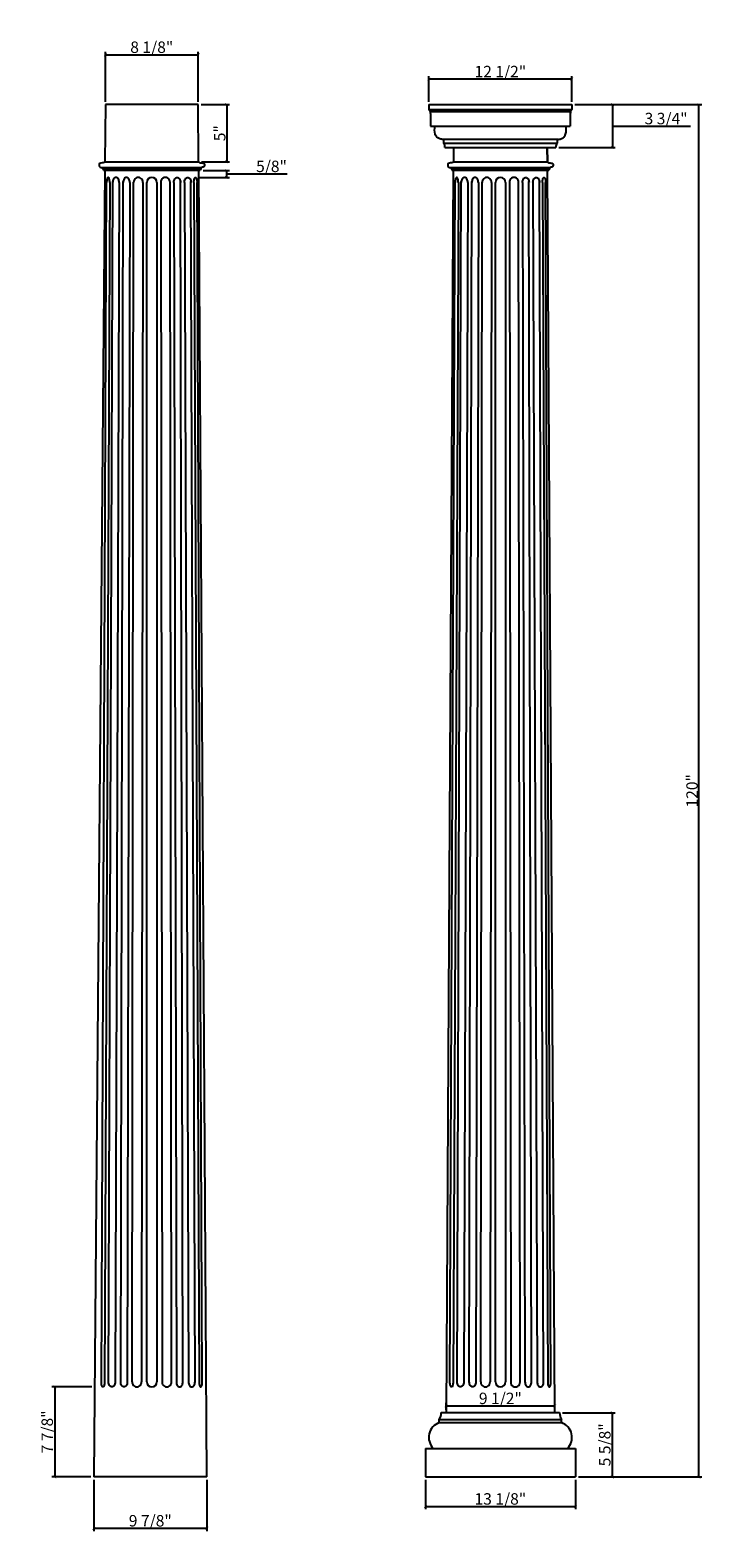
# Model space of a CAD drawing. Units: inches. Extents: x -4 to 55, y 145 to 277.
import ezdxf

# ---------------------------------------------------------------- set-up
doc = ezdxf.new("R2010")
doc.units = ezdxf.units.IN
doc.header["$MEASUREMENT"] = 0
doc.layers.add('UFL', color=8, linetype='Continuous')
doc.styles.get("Standard").update_dxf_attribs({"font": 'stylu.ttf', "height": 1})
doc.dimstyles.get("Standard").update_dxf_attribs({"dimtxt": 1, "dimasz": 0.25, "dimexe": 0.25, "dimexo": 0.25, "dimgap": 0.09, "dimtad": 1, "dimtoh": 1, "dimdec": 4, "dimzin": 0, "dimdsep": 46, "dimlunit": 5, "dimtxsty": 'Standard', "dimblk": 'ARCHTICK', "dimcen": 0.09, "dimclrd": 3, "dimclre": 3, "dimclrt": 256, "dimadec": 0, "dimazin": 0, "dimtfac": 1, "dimtdec": 4, "dimtofl": 0, "dimtmove": 1, "dimatfit": 2, "dimldrblk": 'ARCHTICK', "dimfxl": 1, "dimfrac": 2, "dimtolj": 1, "dimtzin": 0, "dimarcsym": 0})

# ---------------------------------------------------------------- blocks, each defined once
blk = doc.blocks.new('_ARCHTICK')
at = {"color": 0, "linetype": 'ByBlock', "const_width": 0.15}
blk.add_lwpolyline([(-0.5, -0.5), (0.5, 0.5)], dxfattribs=at)
blk = doc.blocks.new('*D2')
at = {"color": 3, "lineweight": -2, "transparency": 16777216}
for p, q in [((43.85, 270.64), (54.96, 270.64)), ((54.71, 150.64), (54.71, 270.64)), ((44.17, 150.64), (54.96, 150.64))]:
    blk.add_line(p, q, dxfattribs=at)
at = {"layer": 'Defpoints', "color": 0, "transparency": 16777216}
for p in [(43.6, 270.64), (54.71, 270.64), (43.92, 150.64)]:
    blk.add_point(p, dxfattribs=at)
at = {"color": 3, "lineweight": -2, "transparency": 16777216, "xscale": 0.25, "yscale": 0.25, "zscale": 0.25}
for p, rotation in [((54.71, 270.64), 90), ((54.71, 150.64), 270)]:
    blk.add_blockref('_ARCHTICK', p, dxfattribs=dict(at, rotation=rotation))
at = {"transparency": 16777216, "insert": (54.11, 210.64), "char_height": 1, "attachment_point": 5, "rotation": 90}
blk.add_mtext('\\A1;120"', dxfattribs=at)
blk = doc.blocks.new('*D3')
at = {"color": 3, "lineweight": -2, "transparency": 16777216}
for p, q in [((2.81, 270.89), (2.81, 275.25)), ((2.81, 275), (10.94, 275)), ((10.94, 270.89), (10.94, 275.25))]:
    blk.add_line(p, q, dxfattribs=at)
at = {"layer": 'Defpoints', "color": 0, "transparency": 16777216}
for p in [(10.94, 275), (2.81, 270.64), (10.94, 270.64)]:
    blk.add_point(p, dxfattribs=at)
at = {"color": 3, "lineweight": -2, "transparency": 16777216, "xscale": 0.25, "yscale": 0.25, "zscale": 0.25, "rotation": 180}
blk.add_blockref('_ARCHTICK', (2.81, 275), dxfattribs=at)
at = {"color": 3, "lineweight": -2, "transparency": 16777216, "xscale": 0.25, "yscale": 0.25, "zscale": 0.25}
blk.add_blockref('_ARCHTICK', (10.94, 275), dxfattribs=at)
at = {"transparency": 16777216, "insert": (6.87, 275.66), "char_height": 1, "attachment_point": 5}
blk.add_mtext('\\A1;8 1/8"', dxfattribs=at)
blk = doc.blocks.new('*D4')
at = {"color": 3, "lineweight": -2, "transparency": 16777216}
for p, q in [((1.8, 150.39), (1.8, 145.9)), ((11.69, 150.39), (11.69, 145.9)), ((1.8, 146.15), (11.69, 146.15))]:
    blk.add_line(p, q, dxfattribs=at)
at = {"layer": 'Defpoints', "color": 0, "transparency": 16777216}
for p in [(1.8, 150.64), (11.69, 150.64), (11.69, 146.15)]:
    blk.add_point(p, dxfattribs=at)
at = {"color": 3, "lineweight": -2, "transparency": 16777216, "xscale": 0.25, "yscale": 0.25, "zscale": 0.25, "rotation": 180}
blk.add_blockref('_ARCHTICK', (1.8, 146.15), dxfattribs=at)
at = {"color": 3, "lineweight": -2, "transparency": 16777216, "xscale": 0.25, "yscale": 0.25, "zscale": 0.25}
blk.add_blockref('_ARCHTICK', (11.69, 146.15), dxfattribs=at)
at = {"transparency": 16777216, "insert": (6.74, 146.81), "char_height": 1, "attachment_point": 5}
blk.add_mtext('\\A1;9 7/8"', dxfattribs=at)
blk = doc.blocks.new('*D5')
at = {"color": 3, "lineweight": -2, "transparency": 16777216}
for p, q in [((1.62, 158.51), (-1.87, 158.51)), ((-1.62, 158.51), (-1.62, 150.64)), ((1.55, 150.64), (-1.87, 150.64))]:
    blk.add_line(p, q, dxfattribs=at)
at = {"layer": 'Defpoints', "color": 0, "transparency": 16777216}
for p in [(1.87, 158.51), (-1.62, 150.64), (1.8, 150.64)]:
    blk.add_point(p, dxfattribs=at)
at = {"color": 3, "lineweight": -2, "transparency": 16777216, "xscale": 0.25, "yscale": 0.25, "zscale": 0.25}
for p, rotation in [((-1.62, 158.51), 90), ((-1.62, 150.64), 270)]:
    blk.add_blockref('_ARCHTICK', p, dxfattribs=dict(at, rotation=rotation))
at = {"transparency": 16777216, "insert": (-2.27, 154.58), "char_height": 1, "attachment_point": 5, "rotation": 90}
blk.add_mtext('\\A1;7 7/8"', dxfattribs=at)
blk = doc.blocks.new('*D6')
at = {"color": 3, "lineweight": -2, "transparency": 16777216}
for p, q in [((31.1, 270.89), (31.1, 273.12)), ((43.6, 270.89), (43.6, 273.12)), ((43.6, 272.87), (31.1, 272.87))]:
    blk.add_line(p, q, dxfattribs=at)
at = {"layer": 'Defpoints', "color": 0, "transparency": 16777216}
for p in [(31.1, 272.87), (31.1, 270.64), (43.6, 270.64)]:
    blk.add_point(p, dxfattribs=at)
at = {"color": 3, "lineweight": -2, "transparency": 16777216, "xscale": 0.25, "yscale": 0.25, "zscale": 0.25, "rotation": 180}
blk.add_blockref('_ARCHTICK', (31.1, 272.87), dxfattribs=at)
at = {"color": 3, "lineweight": -2, "transparency": 16777216, "xscale": 0.25, "yscale": 0.25, "zscale": 0.25}
blk.add_blockref('_ARCHTICK', (43.6, 272.87), dxfattribs=at)
at = {"transparency": 16777216, "insert": (37.35, 273.53), "char_height": 1, "attachment_point": 5}
blk.add_mtext('\\A1;12 1/2"', dxfattribs=at)
blk = doc.blocks.new('*D7')
at = {"color": 3, "lineweight": -2, "transparency": 16777216}
for p, q in [((43.85, 270.64), (47.4, 270.64)), ((47.15, 270.64), (47.15, 266.89)), ((47.15, 268.76), (49.71, 268.76)), ((49.71, 268.76), (53.96, 268.76)), ((42.45, 266.89), (47.4, 266.89))]:
    blk.add_line(p, q, dxfattribs=at)
at = {"layer": 'Defpoints', "color": 0, "transparency": 16777216}
for p in [(43.6, 270.64), (42.2, 266.89), (47.15, 266.89)]:
    blk.add_point(p, dxfattribs=at)
at = {"color": 3, "lineweight": -2, "transparency": 16777216, "xscale": 0.25, "yscale": 0.25, "zscale": 0.25}
for p, rotation in [((47.15, 270.64), 90), ((47.15, 266.89), 270)]:
    blk.add_blockref('_ARCHTICK', p, dxfattribs=dict(at, rotation=rotation))
at = {"transparency": 16777216, "insert": (51.84, 269.42), "char_height": 1, "attachment_point": 5}
blk.add_mtext('\\A1;3 3/4"', dxfattribs=at)
blk = doc.blocks.new('*D8')
at = {"color": 3, "lineweight": -2, "transparency": 16777216}
for p, q in [((11.19, 270.64), (13.67, 270.64)), ((13.42, 270.64), (13.42, 265.64)), ((11.22, 265.64), (13.67, 265.64))]:
    blk.add_line(p, q, dxfattribs=at)
at = {"layer": 'Defpoints', "color": 0, "transparency": 16777216}
for p in [(10.94, 270.64), (10.97, 265.64), (13.42, 265.64)]:
    blk.add_point(p, dxfattribs=at)
at = {"color": 3, "lineweight": -2, "transparency": 16777216, "xscale": 0.25, "yscale": 0.25, "zscale": 0.25}
for p, rotation in [((13.42, 270.64), 90), ((13.42, 265.64), 270)]:
    blk.add_blockref('_ARCHTICK', p, dxfattribs=dict(at, rotation=rotation))
at = {"transparency": 16777216, "insert": (12.81, 268.14), "char_height": 1, "attachment_point": 5, "rotation": 90}
blk.add_mtext('\\A1;5"', dxfattribs=at)
blk = doc.blocks.new('*D9')
at = {"color": 3, "lineweight": -2, "transparency": 16777216}
for p, q in [((10.94, 264.27), (13.67, 264.27)), ((11.36, 264.89), (13.67, 264.89)), ((13.42, 264.27), (13.42, 264.89)), ((13.42, 264.58), (15.98, 264.58)), ((15.98, 264.58), (18.7, 264.58))]:
    blk.add_line(p, q, dxfattribs=at)
at = {"layer": 'Defpoints', "color": 0, "transparency": 16777216}
for p in [(10.69, 264.27), (11.11, 264.89), (13.42, 264.89)]:
    blk.add_point(p, dxfattribs=at)
at = {"color": 3, "lineweight": -2, "transparency": 16777216, "xscale": 0.25, "yscale": 0.25, "zscale": 0.25}
for p, rotation in [((13.42, 264.89), 90), ((13.42, 264.27), 270)]:
    blk.add_blockref('_ARCHTICK', p, dxfattribs=dict(at, rotation=rotation))
at = {"transparency": 16777216, "insert": (17.34, 265.24), "char_height": 1, "attachment_point": 5}
blk.add_mtext('\\A1;5/8"', dxfattribs=at)
blk = doc.blocks.new('*D10')
at = {"color": 3, "lineweight": -2, "transparency": 16777216}
for p, q in [((30.79, 150.39), (30.79, 147.81)), ((43.92, 150.39), (43.92, 147.81)), ((30.79, 148.06), (43.92, 148.06))]:
    blk.add_line(p, q, dxfattribs=at)
at = {"layer": 'Defpoints', "color": 0, "transparency": 16777216}
for p in [(30.79, 150.64), (43.92, 150.64), (43.92, 148.06)]:
    blk.add_point(p, dxfattribs=at)
at = {"color": 3, "lineweight": -2, "transparency": 16777216, "xscale": 0.25, "yscale": 0.25, "zscale": 0.25, "rotation": 180}
blk.add_blockref('_ARCHTICK', (30.79, 148.06), dxfattribs=at)
at = {"color": 3, "lineweight": -2, "transparency": 16777216, "xscale": 0.25, "yscale": 0.25, "zscale": 0.25}
blk.add_blockref('_ARCHTICK', (43.92, 148.06), dxfattribs=at)
at = {"transparency": 16777216, "insert": (37.35, 148.72), "char_height": 1, "attachment_point": 5}
blk.add_mtext('\\A1;13 1/8"', dxfattribs=at)
blk = doc.blocks.new('*D11')
at = {"color": 3, "lineweight": -2, "transparency": 16777216}
for p, q in [((42.78, 156.26), (47.38, 156.26)), ((47.13, 156.26), (47.13, 150.64)), ((44.17, 150.64), (47.38, 150.64))]:
    blk.add_line(p, q, dxfattribs=at)
at = {"layer": 'Defpoints', "color": 0, "transparency": 16777216}
for p in [(42.53, 156.26), (43.92, 150.64), (47.13, 150.64)]:
    blk.add_point(p, dxfattribs=at)
at = {"color": 3, "lineweight": -2, "transparency": 16777216, "xscale": 0.25, "yscale": 0.25, "zscale": 0.25}
for p, rotation in [((47.13, 156.26), 90), ((47.13, 150.64), 270)]:
    blk.add_blockref('_ARCHTICK', p, dxfattribs=dict(at, rotation=rotation))
at = {"transparency": 16777216, "insert": (46.48, 153.45), "char_height": 1, "attachment_point": 5, "rotation": 90}
blk.add_mtext('\\A1;5 5/8"', dxfattribs=at)
blk = doc.blocks.new('*D12')
at = {"color": 3, "lineweight": -2, "transparency": 16777216}
for p, q in [((32.6, 156.51), (32.6, 157.11)), ((32.6, 156.86), (42.11, 156.86))]:
    blk.add_line(p, q, dxfattribs=at)
at = {"layer": 'Defpoints', "color": 0, "transparency": 16777216}
for p in [(32.6, 156.26), (42.11, 156.86), (42.11, 156.86)]:
    blk.add_point(p, dxfattribs=at)
at = {"color": 3, "lineweight": -2, "transparency": 16777216, "xscale": 0.25, "yscale": 0.25, "zscale": 0.25, "rotation": 180}
blk.add_blockref('_ARCHTICK', (32.6, 156.86), dxfattribs=at)
at = {"color": 3, "lineweight": -2, "transparency": 16777216, "xscale": 0.25, "yscale": 0.25, "zscale": 0.25}
blk.add_blockref('_ARCHTICK', (42.11, 156.86), dxfattribs=at)
at = {"transparency": 16777216, "insert": (37.35, 157.51), "char_height": 1, "attachment_point": 5}
blk.add_mtext('\\A1;9 1/2"', dxfattribs=at)

msp = doc.modelspace()

# ---------------------------------------------------------------- linework, layer by layer
for p, q in [((2.81141, 270.63862), (2.76921, 265.63862)), ((10.93641, 270.63862), (2.81141, 270.63862)), ((10.96766, 265.63862), (10.93641, 270.63862)), ((31.10278, 270.63862), (43.60278, 270.63862)), ((31.10278, 270.63862), (31.10278, 270.21167)), ((33.29028, 270.63862), (41.41528, 270.63862)), ((43.60278, 270.63862), (43.60278, 270.21167)), ((31.10278, 270.21167), (43.60278, 270.21167)), ((43.47583, 269.9982), (31.22973, 269.9982)), ((31.24701, 269.86499), (31.24701, 268.76362)), ((43.45855, 269.86499), (43.45855, 268.76362)), ((31.24701, 268.76362), (43.45855, 268.76362)), ((42.43985, 267.59643), (32.2657, 267.59643)), ((32.38562, 267.59643), (32.38562, 267.28176)), ((32.38562, 267.28176), (42.31994, 267.28176)), ((32.50577, 266.88862), (42.19979, 266.88862)), ((33.25122, 266.88862), (33.23819, 265.63862)), ((33.25122, 266.88862), (33.23819, 265.63862)), ((41.45434, 266.88862), (41.46736, 265.63862)), ((41.46736, 265.63862), (41.45434, 266.88862)), ((42.31994, 267.59643), (42.31994, 267.28176)), ((2.5077, 265.13016), (11.22925, 265.13016)), ((2.5958, 265.00515), (11.14787, 265.00515)), ((2.75933, 265.63862), (10.9885, 265.63862)), ((3.70505, 265.63862), (10.04278, 265.63862)), ((32.98656, 265.13016), (41.70812, 265.13016)), ((33.07466, 265.00515), (41.62674, 265.00515)), ((33.23819, 265.63862), (41.46736, 265.63862)), ((34.18391, 265.63862), (40.52164, 265.63862)), ((2.76291, 264.89307), (1.79846, 150.63862)), ((2.6362, 264.89307), (11.11012, 264.89307)), ((11.68641, 150.63862), (10.97232, 264.89307)), ((33.23043, 264.89307), (32.59887, 156.26362)), ((33.11506, 264.89307), (41.58898, 264.89307)), ((42.10668, 156.26362), (41.47513, 264.89307)), ((32.01184, 155.38862), (32.01184, 155.65497)), ((32.01184, 155.65497), (42.69372, 155.65497)), ((32.17205, 156.26362), (42.53351, 156.26362)), ((42.69372, 155.38862), (42.69372, 155.65497)), ((32.01184, 155.38862), (42.69372, 155.38862)), ((30.79028, 153.13862), (43.91528, 153.13862)), ((30.79028, 153.13862), (30.79028, 150.63862)), ((43.91528, 153.13862), (43.91528, 150.63862)), ((11.42346, 150.63862), (1.79846, 150.63862)), ((11.68641, 150.63862), (2.06141, 150.63862)), ((30.79028, 150.63862), (43.91528, 150.63862)), ((32.54028, 150.63862), (42.16528, 150.63862))]:
    msp.add_line(p, q)
for centre, radius, start, end in [((30.77338, 269.87129), 0.47367, 359.2387885, 45.9398149), ((43.93217, 269.87129), 0.47367, 134.0601851, 180.7612115), ((31.0952, 156.22166), 1.07766, 328.2744793, 2.2316878), ((43.61036, 156.22166), 1.07766, 177.7683122, 211.7255207), ((32.46414, 154.09496), 1.37045, 109.2709302, 224.2525351), ((42.24142, 154.09496), 1.37045, 315.7474649, 70.7290698)]:
    msp.add_arc(centre, radius, start, end)
at = {"color": 0}
for centre, start, end in [((31.91511, 266.92303), 356.6657805, 37.3231827), ((42.79044, 266.92303), 142.6768173, 183.3342195)]:
    msp.add_arc(centre, 0.59166, start, end, dxfattribs=at)
for points, knots in [([(32.2657, 267.59643), (32.22212, 267.60333), (32.08704, 267.62472), (31.82316, 267.72559), (31.5603, 268.15071), (31.60098, 268.52633), (31.62668, 268.76362)], [0, 0, 0, 0, 0.132653717, 0.411078311, 0.817908991, 1.515749353, 1.515749353, 1.515749353, 1.515749353]), ([(42.43985, 267.59643), (42.48344, 267.60333), (42.61851, 267.62472), (42.88239, 267.72559), (43.14525, 268.15071), (43.10457, 268.52633), (43.07888, 268.76362)], [0, 0, 0, 0, 0.132653717, 0.411078311, 0.817908991, 1.515749353, 1.515749353, 1.515749353, 1.515749353]), ([(2.75933, 265.63862), (2.75759, 265.63394), (2.73681, 265.58669), (2.55509, 265.52258), (2.27422, 265.54787), (2.26392, 265.32126), (2.31045, 265.14144), (2.542, 265.16456), (2.58278, 265.04372), (2.5958, 265.00515)], [0.045883907, 0.045883907, 0.045883907, 0.045883907, 0.061231601, 0.207099574, 0.564520585, 0.68800086, 0.823127796, 1.066773076, 1.180988797, 1.180988797, 1.180988797, 1.180988797]), ([(10.9885, 265.63862), (10.98848, 265.63839), (11.00926, 265.59114), (11.19099, 265.52703), (11.47186, 265.55232), (11.48216, 265.32571), (11.43563, 265.14589), (11.20408, 265.16901), (11.1633, 265.04817), (11.15028, 265.0096)], [0.045883907, 0.045883907, 0.045883907, 0.045883907, 0.061231601, 0.207099574, 0.564520585, 0.68800086, 0.823127796, 1.066773076, 1.180988797, 1.180988797, 1.180988797, 1.180988797]), ([(33.23819, 265.63862), (33.23646, 265.63394), (33.21568, 265.58669), (33.03395, 265.52258), (32.75309, 265.54787), (32.74279, 265.32126), (32.78931, 265.14144), (33.02086, 265.16456), (33.06164, 265.04372), (33.07466, 265.00515)], [0.045883907, 0.045883907, 0.045883907, 0.045883907, 0.061231601, 0.207099574, 0.564520585, 0.68800086, 0.823127796, 1.066773076, 1.180988797, 1.180988797, 1.180988797, 1.180988797]), ([(41.46736, 265.63862), (41.46735, 265.63839), (41.48813, 265.59114), (41.66985, 265.52703), (41.95072, 265.55232), (41.96102, 265.32571), (41.91449, 265.14589), (41.68295, 265.16901), (41.64216, 265.04817), (41.62915, 265.0096)], [0.045883907, 0.045883907, 0.045883907, 0.045883907, 0.061231601, 0.207099574, 0.564520585, 0.68800086, 0.823127796, 1.066773076, 1.180988797, 1.180988797, 1.180988797, 1.180988797])]:
    msp.add_open_spline(points, degree=3, knots=knots)
for points in [[(2.5958, 265.00515), (2.6047, 264.98575), (2.63915, 264.96274), (2.6362, 264.89307)], [(11.15028, 265.0096), (11.1412, 264.98979), (11.10547, 264.96623), (11.11012, 264.89307)], [(33.07466, 265.00515), (33.08356, 264.98575), (33.11802, 264.96274), (33.11506, 264.89307)], [(41.62915, 265.0096), (41.62006, 264.98979), (41.58433, 264.96623), (41.58898, 264.89307)]]:
    msp.add_open_spline(points, degree=3)
at = {"layer": 'UFL'}
for p, q in [((2.46074, 158.95112), (2.91897, 263.83057)), ((3.19714, 263.83057), (2.73891, 158.95112)), ((3.09337, 158.95112), (3.4559, 263.91847)), ((4.02539, 263.83057), (3.66871, 158.95112)), ((4.15355, 158.95112), (4.37504, 263.91847)), ((4.94453, 263.83057), (4.72889, 158.95112)), ((5.1603, 158.95112), (5.28031, 263.86277)), ((6.08999, 263.83057), (5.96869, 158.95112)), ((6.43641, 158.95112), (6.43641, 263.83057)), ((7.31141, 263.83057), (7.31141, 158.95112)), ((7.65784, 263.83057), (7.77913, 158.95112)), ((8.58753, 158.95112), (8.46751, 263.86277)), ((8.8033, 263.83057), (9.01893, 158.95112)), ((9.59427, 158.95112), (9.37278, 263.91847)), ((9.72244, 263.83057), (10.07912, 158.95112)), ((10.65446, 158.95112), (10.29192, 263.91847)), ((10.55069, 263.83057), (11.00892, 158.95112)), ((11.28709, 158.95112), (10.82886, 263.83057)), ((32.93961, 158.95112), (33.39783, 263.83057)), ((33.67601, 263.83057), (33.21778, 158.95112)), ((33.57223, 158.95112), (33.93477, 263.91847)), ((34.50426, 263.83057), (34.14757, 158.95112)), ((34.63242, 158.95112), (34.85391, 263.91847)), ((35.4234, 263.83057), (35.20776, 158.95112)), ((35.63916, 158.95112), (35.75918, 263.86277)), ((36.56885, 263.83057), (36.44756, 158.95112)), ((36.91528, 158.95112), (36.91528, 263.83057)), ((37.79028, 263.83057), (37.79028, 158.95112)), ((38.1367, 263.83057), (38.258, 158.95112)), ((39.06639, 158.95112), (38.94638, 263.86277)), ((39.28216, 263.83057), (39.4978, 158.95112)), ((40.07314, 158.95112), (39.85165, 263.91847)), ((40.2013, 263.83057), (40.55798, 158.95112)), ((41.13332, 158.95112), (40.77079, 263.91847)), ((41.02955, 263.83057), (41.48778, 158.95112)), ((41.76595, 158.95112), (41.30772, 263.83057))]:
    msp.add_line(p, q, dxfattribs=at)
for points in [[(3.05806, 264.26807, 0.233138468), (3.01571, 264.2472, 0.086918551), (2.95971, 264.13993, 0.044247901), (2.93073, 264.00997, 0.032743945), (2.91897, 263.83057)], [(3.05806, 264.26807, 0.233138468), (3.01571, 264.2472, 0.086918551), (2.95971, 264.13993, 0.044247901), (2.93073, 264.00997, 0.032743945), (2.91897, 263.83057)], [(3.19714, 263.83057, 0.032743945), (3.18538, 264.00997, 0.044247901), (3.1564, 264.13993, 0.086918551), (3.1004, 264.2472, 0.233138468), (3.05806, 264.26807)], [(3.19714, 263.83057, 0.032743945), (3.18538, 264.00997, 0.044247901), (3.1564, 264.13993, 0.086918551), (3.1004, 264.2472, 0.233138468), (3.05806, 264.26807)], [(3.73772, 264.26807, 0.141470926), (3.63462, 264.2383, 0.107155348), (3.53431, 264.13993, 0.079100002), (3.47336, 264.00482, 0.066575212), (3.45005, 263.83057)], [(3.73772, 264.26807, 0.141470926), (3.63462, 264.2383, 0.107155348), (3.53431, 264.13993, 0.079100002), (3.47336, 264.00482, 0.066575212), (3.45005, 263.83057)], [(4.02539, 263.83057, 0.066575212), (4.00209, 264.00482, 0.079100002), (3.94114, 264.13993, 0.107155348), (3.84083, 264.2383, 0.141470926), (3.73772, 264.26807)], [(4.02539, 263.83057, 0.066575212), (4.00209, 264.00482, 0.079100002), (3.94114, 264.13993, 0.107155348), (3.84083, 264.2383, 0.141470926), (3.73772, 264.26807)], [(4.65686, 264.26807, 0.141470926), (4.55376, 264.2383, 0.107155348), (4.45345, 264.13993, 0.079100002), (4.3925, 264.00482, 0.066575212), (4.36919, 263.83057)], [(4.65686, 264.26807, 0.141470926), (4.55376, 264.2383, 0.107155348), (4.45345, 264.13993, 0.079100002), (4.3925, 264.00482, 0.066575212), (4.36919, 263.83057)], [(4.94453, 263.83057, 0.066575212), (4.92123, 264.00482, 0.079100002), (4.86027, 264.13993, 0.107155348), (4.75997, 264.2383, 0.141470926), (4.65686, 264.26807)], [(4.94453, 263.83057, 0.066575212), (4.92123, 264.00482, 0.079100002), (4.86027, 264.13993, 0.107155348), (4.75997, 264.2383, 0.141470926), (4.65686, 264.26807)], [(8.8033, 263.83057, -0.066575212), (8.8266, 264.00482, -0.079100002), (8.88755, 264.13993, -0.107155348), (8.98786, 264.2383, -0.141470926), (9.09097, 264.26807)], [(8.8033, 263.83057, -0.066575212), (8.8266, 264.00482, -0.079100002), (8.88755, 264.13993, -0.107155348), (8.98786, 264.2383, -0.141470926), (9.09097, 264.26807)], [(9.09097, 264.26807, -0.141470926), (9.19407, 264.2383, -0.107155348), (9.29438, 264.13993, -0.079100002), (9.35533, 264.00482, -0.066575212), (9.37864, 263.83057)], [(9.09097, 264.26807, -0.141470926), (9.19407, 264.2383, -0.107155348), (9.29438, 264.13993, -0.079100002), (9.35533, 264.00482, -0.066575212), (9.37864, 263.83057)], [(9.72244, 263.83057, -0.066575212), (9.74574, 264.00482, -0.079100002), (9.80669, 264.13993, -0.107155348), (9.907, 264.2383, -0.141470926), (10.01011, 264.26807)], [(9.72244, 263.83057, -0.066575212), (9.74574, 264.00482, -0.079100002), (9.80669, 264.13993, -0.107155348), (9.907, 264.2383, -0.141470926), (10.01011, 264.26807)], [(10.01011, 264.26807, -0.141470926), (10.11321, 264.2383, -0.107155348), (10.21352, 264.13993, -0.079100002), (10.27447, 264.00482, -0.066575212), (10.29778, 263.83057)], [(10.01011, 264.26807, -0.141470926), (10.11321, 264.2383, -0.107155348), (10.21352, 264.13993, -0.079100002), (10.27447, 264.00482, -0.066575212), (10.29778, 263.83057)], [(10.55069, 263.83057, -0.032743945), (10.56245, 264.00997, -0.044247901), (10.59142, 264.13993, -0.086918551), (10.64743, 264.2472, -0.233138468), (10.68977, 264.26807)], [(10.55069, 263.83057, -0.032743945), (10.56245, 264.00997, -0.044247901), (10.59142, 264.13993, -0.086918551), (10.64743, 264.2472, -0.233138468), (10.68977, 264.26807)], [(10.68977, 264.26807, -0.233138468), (10.73211, 264.2472, -0.086918551), (10.78812, 264.13993, -0.044247901), (10.8171, 264.00997, -0.032743945), (10.82886, 263.83057)], [(10.68977, 264.26807, -0.233138468), (10.73211, 264.2472, -0.086918551), (10.78812, 264.13993, -0.044247901), (10.8171, 264.00997, -0.032743945), (10.82886, 263.83057)], [(33.53692, 264.26807, 0.233138468), (33.49458, 264.2472, 0.086918551), (33.43857, 264.13993, 0.044247901), (33.4096, 264.00997, 0.032743945), (33.39783, 263.83057)], [(33.53692, 264.26807, 0.233138468), (33.49458, 264.2472, 0.086918551), (33.43857, 264.13993, 0.044247901), (33.4096, 264.00997, 0.032743945), (33.39783, 263.83057)], [(33.67601, 263.83057, 0.032743945), (33.66424, 264.00997, 0.044247901), (33.63527, 264.13993, 0.086918551), (33.57926, 264.2472, 0.233138468), (33.53692, 264.26807)], [(33.67601, 263.83057, 0.032743945), (33.66424, 264.00997, 0.044247901), (33.63527, 264.13993, 0.086918551), (33.57926, 264.2472, 0.233138468), (33.53692, 264.26807)], [(34.21659, 264.26807, 0.141470926), (34.11348, 264.2383, 0.107155348), (34.01317, 264.13993, 0.079100002), (33.95222, 264.00482, 0.066575212), (33.92892, 263.83057)], [(34.21659, 264.26807, 0.141470926), (34.11348, 264.2383, 0.107155348), (34.01317, 264.13993, 0.079100002), (33.95222, 264.00482, 0.066575212), (33.92892, 263.83057)], [(34.50426, 263.83057, 0.066575212), (34.48095, 264.00482, 0.079100002), (34.42, 264.13993, 0.107155348), (34.31969, 264.2383, 0.141470926), (34.21659, 264.26807)], [(34.50426, 263.83057, 0.066575212), (34.48095, 264.00482, 0.079100002), (34.42, 264.13993, 0.107155348), (34.31969, 264.2383, 0.141470926), (34.21659, 264.26807)], [(35.13573, 264.26807, 0.141470926), (35.03262, 264.2383, 0.107155348), (34.93231, 264.13993, 0.079100002), (34.87136, 264.00482, 0.066575212), (34.84806, 263.83057)], [(35.13573, 264.26807, 0.141470926), (35.03262, 264.2383, 0.107155348), (34.93231, 264.13993, 0.079100002), (34.87136, 264.00482, 0.066575212), (34.84806, 263.83057)], [(35.4234, 263.83057, 0.066575212), (35.40009, 264.00482, 0.079100002), (35.33914, 264.13993, 0.107155348), (35.23883, 264.2383, 0.141470926), (35.13573, 264.26807)], [(35.4234, 263.83057, 0.066575212), (35.40009, 264.00482, 0.079100002), (35.33914, 264.13993, 0.107155348), (35.23883, 264.2383, 0.141470926), (35.13573, 264.26807)], [(39.28216, 263.83057, -0.066575212), (39.30546, 264.00482, -0.079100002), (39.36642, 264.13993, -0.107155348), (39.46673, 264.2383, -0.141470926), (39.56983, 264.26807)], [(39.28216, 263.83057, -0.066575212), (39.30546, 264.00482, -0.079100002), (39.36642, 264.13993, -0.107155348), (39.46673, 264.2383, -0.141470926), (39.56983, 264.26807)], [(39.56983, 264.26807, -0.141470926), (39.67293, 264.2383, -0.107155348), (39.77324, 264.13993, -0.079100002), (39.8342, 264.00482, -0.066575212), (39.8575, 263.83057)], [(39.56983, 264.26807, -0.141470926), (39.67293, 264.2383, -0.107155348), (39.77324, 264.13993, -0.079100002), (39.8342, 264.00482, -0.066575212), (39.8575, 263.83057)], [(40.2013, 263.83057, -0.066575212), (40.2246, 264.00482, -0.079100002), (40.28556, 264.13993, -0.107155348), (40.38587, 264.2383, -0.141470926), (40.48897, 264.26807)], [(40.2013, 263.83057, -0.066575212), (40.2246, 264.00482, -0.079100002), (40.28556, 264.13993, -0.107155348), (40.38587, 264.2383, -0.141470926), (40.48897, 264.26807)], [(40.48897, 264.26807, -0.141470926), (40.59207, 264.2383, -0.107155348), (40.69238, 264.13993, -0.079100002), (40.75334, 264.00482, -0.066575212), (40.77664, 263.83057)], [(40.48897, 264.26807, -0.141470926), (40.59207, 264.2383, -0.107155348), (40.69238, 264.13993, -0.079100002), (40.75334, 264.00482, -0.066575212), (40.77664, 263.83057)], [(41.02955, 263.83057, -0.032743945), (41.04131, 264.00997, -0.044247901), (41.07029, 264.13993, -0.086918551), (41.12629, 264.2472, -0.233138468), (41.16864, 264.26807)], [(41.02955, 263.83057, -0.032743945), (41.04131, 264.00997, -0.044247901), (41.07029, 264.13993, -0.086918551), (41.12629, 264.2472, -0.233138468), (41.16864, 264.26807)], [(41.16864, 264.26807, -0.233138468), (41.21098, 264.2472, -0.086918551), (41.26698, 264.13993, -0.044247901), (41.29596, 264.00997, -0.032743945), (41.30772, 263.83057)], [(41.16864, 264.26807, -0.233138468), (41.21098, 264.2472, -0.086918551), (41.26698, 264.13993, -0.044247901), (41.29596, 264.00997, -0.032743945), (41.30772, 263.83057)], [(2.59983, 158.51362, -0.233138468), (2.55748, 158.5345, -0.086918551), (2.50148, 158.64176, -0.044247901), (2.4725, 158.77173, -0.032743945), (2.46074, 158.95112)], [(2.59983, 158.51362, -0.233138468), (2.55748, 158.5345, -0.086918551), (2.50148, 158.64176, -0.044247901), (2.4725, 158.77173, -0.032743945), (2.46074, 158.95112)], [(2.73891, 158.95112, -0.032743945), (2.72715, 158.77173, -0.044247901), (2.69817, 158.64176, -0.086918551), (2.64217, 158.5345, -0.233138468), (2.59983, 158.51362)], [(2.73891, 158.95112, -0.032743945), (2.72715, 158.77173, -0.044247901), (2.69817, 158.64176, -0.086918551), (2.64217, 158.5345, -0.233138468), (2.59983, 158.51362)], [(3.38104, 158.51362, -0.141470926), (3.27794, 158.54339, -0.107155348), (3.17763, 158.64176, -0.079100002), (3.11667, 158.77688, -0.066575212), (3.09337, 158.95112)], [(3.38104, 158.51362, -0.141470926), (3.27794, 158.54339, -0.107155348), (3.17763, 158.64176, -0.079100002), (3.11667, 158.77688, -0.066575212), (3.09337, 158.95112)], [(3.66871, 158.95112, -0.066575212), (3.6454, 158.77688, -0.079100002), (3.58445, 158.64176, -0.107155348), (3.48414, 158.54339, -0.141470926), (3.38104, 158.51362)], [(3.66871, 158.95112, -0.066575212), (3.6454, 158.77688, -0.079100002), (3.58445, 158.64176, -0.107155348), (3.48414, 158.54339, -0.141470926), (3.38104, 158.51362)], [(4.44122, 158.51362, -0.141470926), (4.33812, 158.54339, -0.107155348), (4.23781, 158.64176, -0.079100002), (4.17686, 158.77688, -0.066575212), (4.15355, 158.95112)], [(4.44122, 158.51362, -0.141470926), (4.33812, 158.54339, -0.107155348), (4.23781, 158.64176, -0.079100002), (4.17686, 158.77688, -0.066575212), (4.15355, 158.95112)], [(4.72889, 158.95112, -0.066575212), (4.70559, 158.77688, -0.079100002), (4.64464, 158.64176, -0.107155348), (4.54433, 158.54339, -0.141470926), (4.44122, 158.51362)], [(4.72889, 158.95112, -0.066575212), (4.70559, 158.77688, -0.079100002), (4.64464, 158.64176, -0.107155348), (4.54433, 158.54339, -0.141470926), (4.44122, 158.51362)], [(9.01893, 158.95112, 0.066575212), (9.04224, 158.77688, 0.079100002), (9.10319, 158.64176, 0.107155348), (9.2035, 158.54339, 0.141470926), (9.3066, 158.51362)], [(9.01893, 158.95112, 0.066575212), (9.04224, 158.77688, 0.079100002), (9.10319, 158.64176, 0.107155348), (9.2035, 158.54339, 0.141470926), (9.3066, 158.51362)], [(9.3066, 158.51362, 0.141470926), (9.40971, 158.54339, 0.107155348), (9.51002, 158.64176, 0.079100002), (9.57097, 158.77688, 0.066575212), (9.59427, 158.95112)], [(9.3066, 158.51362, 0.141470926), (9.40971, 158.54339, 0.107155348), (9.51002, 158.64176, 0.079100002), (9.57097, 158.77688, 0.066575212), (9.59427, 158.95112)], [(10.07912, 158.95112, 0.066575212), (10.10242, 158.77688, 0.079100002), (10.16338, 158.64176, 0.107155348), (10.26369, 158.54339, 0.141470926), (10.36679, 158.51362)], [(10.07912, 158.95112, 0.066575212), (10.10242, 158.77688, 0.079100002), (10.16338, 158.64176, 0.107155348), (10.26369, 158.54339, 0.141470926), (10.36679, 158.51362)], [(10.36679, 158.51362, 0.141470926), (10.46989, 158.54339, 0.107155348), (10.5702, 158.64176, 0.079100002), (10.63115, 158.77688, 0.066575212), (10.65446, 158.95112)], [(10.36679, 158.51362, 0.141470926), (10.46989, 158.54339, 0.107155348), (10.5702, 158.64176, 0.079100002), (10.63115, 158.77688, 0.066575212), (10.65446, 158.95112)], [(11.00892, 158.95112, 0.032743945), (11.02068, 158.77173, 0.044247901), (11.04965, 158.64176, 0.086918551), (11.10566, 158.5345, 0.233138468), (11.148, 158.51362)], [(11.00892, 158.95112, 0.032743945), (11.02068, 158.77173, 0.044247901), (11.04965, 158.64176, 0.086918551), (11.10566, 158.5345, 0.233138468), (11.148, 158.51362)], [(11.148, 158.51362, 0.233138468), (11.19034, 158.5345, 0.086918551), (11.24635, 158.64176, 0.044247901), (11.27533, 158.77173, 0.032743945), (11.28709, 158.95112)], [(11.148, 158.51362, 0.233138468), (11.19034, 158.5345, 0.086918551), (11.24635, 158.64176, 0.044247901), (11.27533, 158.77173, 0.032743945), (11.28709, 158.95112)], [(33.07869, 158.51362, -0.233138468), (33.03635, 158.5345, -0.086918551), (32.98034, 158.64176, -0.044247901), (32.95137, 158.77173, -0.032743945), (32.93961, 158.95112)], [(33.07869, 158.51362, -0.233138468), (33.03635, 158.5345, -0.086918551), (32.98034, 158.64176, -0.044247901), (32.95137, 158.77173, -0.032743945), (32.93961, 158.95112)], [(33.21778, 158.95112, -0.032743945), (33.20601, 158.77173, -0.044247901), (33.17704, 158.64176, -0.086918551), (33.12103, 158.5345, -0.233138468), (33.07869, 158.51362)], [(33.21778, 158.95112, -0.032743945), (33.20601, 158.77173, -0.044247901), (33.17704, 158.64176, -0.086918551), (33.12103, 158.5345, -0.233138468), (33.07869, 158.51362)], [(33.8599, 158.51362, -0.141470926), (33.7568, 158.54339, -0.107155348), (33.65649, 158.64176, -0.079100002), (33.59554, 158.77688, -0.066575212), (33.57223, 158.95112)], [(33.8599, 158.51362, -0.141470926), (33.7568, 158.54339, -0.107155348), (33.65649, 158.64176, -0.079100002), (33.59554, 158.77688, -0.066575212), (33.57223, 158.95112)], [(34.14757, 158.95112, -0.066575212), (34.12427, 158.77688, -0.079100002), (34.06332, 158.64176, -0.107155348), (33.96301, 158.54339, -0.141470926), (33.8599, 158.51362)], [(34.14757, 158.95112, -0.066575212), (34.12427, 158.77688, -0.079100002), (34.06332, 158.64176, -0.107155348), (33.96301, 158.54339, -0.141470926), (33.8599, 158.51362)], [(34.92009, 158.51362, -0.141470926), (34.81698, 158.54339, -0.107155348), (34.71667, 158.64176, -0.079100002), (34.65572, 158.77688, -0.066575212), (34.63242, 158.95112)], [(34.92009, 158.51362, -0.141470926), (34.81698, 158.54339, -0.107155348), (34.71667, 158.64176, -0.079100002), (34.65572, 158.77688, -0.066575212), (34.63242, 158.95112)], [(35.20776, 158.95112, -0.066575212), (35.18445, 158.77688, -0.079100002), (35.1235, 158.64176, -0.107155348), (35.02319, 158.54339, -0.141470926), (34.92009, 158.51362)], [(35.20776, 158.95112, -0.066575212), (35.18445, 158.77688, -0.079100002), (35.1235, 158.64176, -0.107155348), (35.02319, 158.54339, -0.141470926), (34.92009, 158.51362)], [(39.4978, 158.95112, 0.066575212), (39.5211, 158.77688, 0.079100002), (39.58206, 158.64176, 0.107155348), (39.68237, 158.54339, 0.141470926), (39.78547, 158.51362)], [(39.4978, 158.95112, 0.066575212), (39.5211, 158.77688, 0.079100002), (39.58206, 158.64176, 0.107155348), (39.68237, 158.54339, 0.141470926), (39.78547, 158.51362)], [(39.78547, 158.51362, 0.141470926), (39.88857, 158.54339, 0.107155348), (39.98888, 158.64176, 0.079100002), (40.04983, 158.77688, 0.066575212), (40.07314, 158.95112)], [(39.78547, 158.51362, 0.141470926), (39.88857, 158.54339, 0.107155348), (39.98888, 158.64176, 0.079100002), (40.04983, 158.77688, 0.066575212), (40.07314, 158.95112)], [(40.55798, 158.95112, 0.066575212), (40.58129, 158.77688, 0.079100002), (40.64224, 158.64176, 0.107155348), (40.74255, 158.54339, 0.141470926), (40.84565, 158.51362)], [(40.55798, 158.95112, 0.066575212), (40.58129, 158.77688, 0.079100002), (40.64224, 158.64176, 0.107155348), (40.74255, 158.54339, 0.141470926), (40.84565, 158.51362)], [(40.84565, 158.51362, 0.141470926), (40.94876, 158.54339, 0.107155348), (41.04907, 158.64176, 0.079100002), (41.11002, 158.77688, 0.066575212), (41.13332, 158.95112)], [(40.84565, 158.51362, 0.141470926), (40.94876, 158.54339, 0.107155348), (41.04907, 158.64176, 0.079100002), (41.11002, 158.77688, 0.066575212), (41.13332, 158.95112)], [(41.48778, 158.95112, 0.032743945), (41.49954, 158.77173, 0.044247901), (41.52852, 158.64176, 0.086918551), (41.58452, 158.5345, 0.233138468), (41.62687, 158.51362)], [(41.48778, 158.95112, 0.032743945), (41.49954, 158.77173, 0.044247901), (41.52852, 158.64176, 0.086918551), (41.58452, 158.5345, 0.233138468), (41.62687, 158.51362)], [(41.62687, 158.51362, 0.233138468), (41.66921, 158.5345, 0.086918551), (41.72521, 158.64176, 0.044247901), (41.75419, 158.77173, 0.032743945), (41.76595, 158.95112)], [(41.62687, 158.51362, 0.233138468), (41.66921, 158.5345, 0.086918551), (41.72521, 158.64176, 0.044247901), (41.75419, 158.77173, 0.032743945), (41.76595, 158.95112)]]:
    msp.add_lwpolyline(points, format="xyb", dxfattribs=at)
for centre, radius, start, end in [((5.68579, 263.86277), 0.40548, 355.4462374, 184.5537626), ((5.68579, 263.86277), 0.40548, 355.4462374, 184.5537626), ((6.87391, 263.83057), 0.4375, 0, 180), ((6.87391, 263.83057), 0.4375, 0, 180), ((8.06204, 263.86277), 0.40548, 355.4462374, 184.5537626), ((8.06204, 263.86277), 0.40548, 355.4462374, 184.5537626), ((36.16466, 263.86277), 0.40548, 355.4462374, 184.5537626), ((36.16466, 263.86277), 0.40548, 355.4462374, 184.5537626), ((37.35278, 263.83057), 0.4375, 0, 180), ((37.35278, 263.83057), 0.4375, 0, 180), ((38.5409, 263.86277), 0.40548, 355.4462374, 184.5537626), ((38.5409, 263.86277), 0.40548, 355.4462374, 184.5537626), ((5.5645, 158.91893), 0.40548, 175.4462374, 4.5537626), ((5.5645, 158.91893), 0.40548, 175.4462374, 4.5537626), ((6.87391, 158.95112), 0.4375, 180, 0), ((6.87391, 158.95112), 0.4375, 180, 0), ((8.18333, 158.91893), 0.40548, 175.4462374, 4.5537626), ((8.18333, 158.91893), 0.40548, 175.4462374, 4.5537626), ((36.04336, 158.91893), 0.40548, 175.4462374, 4.5537626), ((36.04336, 158.91893), 0.40548, 175.4462374, 4.5537626), ((37.35278, 158.95112), 0.4375, 180, 0), ((37.35278, 158.95112), 0.4375, 180, 0), ((38.6622, 158.91893), 0.40548, 175.4462374, 4.5537626), ((38.6622, 158.91893), 0.40548, 175.4462374, 4.5537626)]:
    msp.add_arc(centre, radius, start, end, dxfattribs=at)

# ---------------------------------------------------------------- dimensions: what is measured, and where the dimension line sits
for base, p1, p2, picture, middle in [((10.93641, 275.00308), (2.81141, 270.63862), (10.93641, 270.63862), '*D3', (6.87391, 275.65897)), ((31.10278, 272.8695), (43.60278, 270.63862), (31.10278, 270.63862), '*D6', (37.35278, 273.52539)), ((42.10668, 156.85777), (32.59887, 156.26362), (42.10668, 156.85777), '*D12', (37.35278, 157.51366)), ((11.686414, 146.151784), (1.798457, 150.638622), (11.686414, 150.638622), '*D4', (6.742435, 146.807669)), ((43.91528, 148.0628), (30.79028, 150.63862), (43.91528, 150.63862), '*D10', (37.35278, 148.71869))]:
    dim = msp.add_linear_dim(base=base, p1=p1, p2=p2, dimstyle='Standard', override={"dimpost": '"'})
    dim.commit()
    dim.dimension.update_dxf_attribs({"geometry": picture, "text_midpoint": middle})
for base, p1, p2, picture, middle in [((13.41994, 265.63862), (10.93641, 270.63862), (10.96766, 265.63862), '*D8', (12.80834, 268.13862)), ((47.155, 266.88862), (43.60278, 270.63862), (42.19979, 266.88862), '*D7', (49.80354, 269.41951)), ((54.71493, 270.63862), (43.91528, 150.63862), (43.60278, 270.63862), '*D2', (54.107, 210.63862)), ((13.41994, 264.89307), (10.68977, 264.26807), (11.11012, 264.89307), '*D9', (16.06848, 265.23646)), ((-1.61627, 150.63862), (1.87232, 158.51362), (1.79846, 150.63862), '*D5', (-2.27215, 154.57612)), ((47.13248, 150.63862), (42.53351, 156.26362), (43.91528, 150.63862), '*D11', (46.47659, 153.45112))]:
    dim = msp.add_linear_dim(base=base, p1=p1, p2=p2, angle=90, dimstyle='Standard', override={"dimpost": '"'})
    dim.commit()
    dim.dimension.update_dxf_attribs({"geometry": picture, "text_midpoint": middle})

doc.saveas('drawing.dxf')
